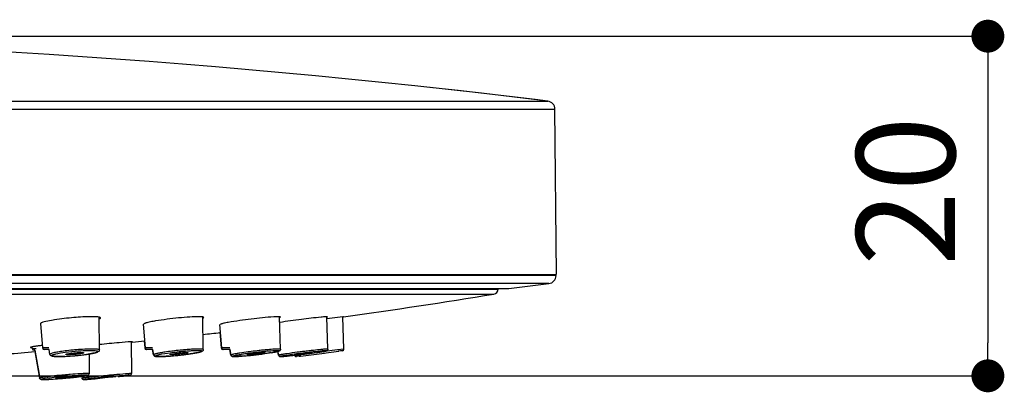
# Model space of a CAD drawing. Units: millimetres. Extents: x 9 to 1063, y 8 to 603.
# Drawn here: x 147 to 207, y 143 to 166 of the extents above; entities that cross this region are included whole.
import ezdxf

# ---------------------------------------------------------------- set-up
doc = ezdxf.new("R2010")
doc.units = ezdxf.units.MM
doc.header["$LTSCALE"] = 50.8
doc.header["$PDMODE"] = 1
doc.header["$PDSIZE"] = -2
doc.layers.add('DIM', color=7, linetype='Continuous', lineweight=9)
doc.layers.add('MODEL', color=7, linetype='Continuous')
doc.styles.add('ＭＳ ゴシック', font='msgothic.ttc', dxfattribs={"bigfont": 'ＭＳ ゴシック'})
doc.dimstyles.new('tfrom線あり', dxfattribs={"dimtxt": 6, "dimasz": 2, "dimexe": 0, "dimexo": 2, "dimgap": 2, "dimtad": 1, "dimdec": 0, "dimzin": 11, "dimdsep": 46, "dimtxsty": 'ＭＳ ゴシック', "dimblk": 'DOT', "dimcen": 0, "dimazin": 0, "dimtfac": 1, "dimtdec": 1, "dimtix": 1, "dimtofl": 0, "dimtmove": 0, "dimatfit": 0, "dimldrblk": 'DOT', "dimfxl": 1, "dimfrac": 2, "dimtolj": 1, "dimtzin": 11, "dimarcsym": 0})

# ---------------------------------------------------------------- blocks, each defined once
blk = doc.blocks.new('_DOT')
at = {"color": 0, "linetype": 'ByBlock', "lineweight": -2}
blk.add_line((-0.5, 0), (-1, 0), dxfattribs=at)
at = {"color": 0, "linetype": 'ByBlock', "lineweight": -2, "const_width": 0.5}
blk.add_lwpolyline([(-0.25, 0, 1), (0.25, 0, 1)], format="xyb", close=True, dxfattribs=at)
blk = doc.blocks.new('*D52')
at = {"layer": 'Defpoints', "color": 0}
for p in [(116.425, 164.573), (116.425, 143.934), (206.361, 143.934)]:
    blk.add_point(p, dxfattribs=at)
at = {"layer": 'DIM', "color": 0, "linetype": 'Continuous', "lineweight": -2}
for p, q in [((118.425, 164.573), (206.361, 164.573)), ((206.361, 162.573), (206.361, 145.934)), ((118.425, 143.934), (206.361, 143.934))]:
    blk.add_line(p, q, dxfattribs=at)
at = {"layer": 'DIM', "color": 0, "lineweight": -2, "xscale": 2, "yscale": 2, "zscale": 2}
for p, rotation in [((206.361, 164.573), 90), ((206.361, 143.934), 270)]:
    blk.add_blockref('_DOT', p, dxfattribs=dict(at, rotation=rotation))
at = {"layer": 'DIM', "color": 0, "linetype": 'Continuous', "insert": (198.361, 150.61), "char_height": 6, "attachment_point": 1, "rotation": 90, "style": 'ＭＳ ゴシック'}
blk.add_mtext('\\A1;20', dxfattribs=at)

msp = doc.modelspace()

# ---------------------------------------------------------------- linework, layer by layer
at = {"layer": 'MODEL', "linetype": 'Continuous'}
for p, q in [((50.06, 160.627), (179.59, 160.627)), ((49.621, 160.135), (180.029, 160.135)), ((180.116, 150.093), (180.029, 160.135)), ((49.554, 150.093), (180.096, 150.093)), ((180.096, 150.032), (49.554, 150.032)), ((179.658, 149.536), (49.992, 149.536)), ((52.417, 149.245), (177.233, 149.245)), ((52.873, 149.243), (176.985, 149.243)), ((53.075, 149.196), (176.575, 149.196)), ((176.575, 149.196), (176.575, 149.243)), ((177.233, 149.245), (179.658, 149.536)), ((53.327, 148.9), (176.323, 148.9)), ((152.321, 145.507), (152.319, 147.494)), ((158.642, 145.531), (158.608, 147.511)), ((163.337, 145.548), (163.281, 147.505)), ((166.226, 145.559), (166.156, 147.524)), ((167.125, 147.519), (166.161, 147.391)), ((167.198, 145.563), (167.123, 147.523)), ((167.198, 145.563), (167.123, 147.523)), ((167.167, 147.525), (167.125, 147.519)), ((148.738, 147.109), (148.868, 145.626)), ((154.986, 147.077), (155.113, 145.626)), ((159.627, 147.053), (159.752, 145.626)), ((159.648, 146.579), (159.732, 145.626)), ((148.247, 145.576), (148.239, 145.67)), ((148.47, 145.576), (148.247, 145.576)), ((149.248, 145.626), (148.868, 145.626)), ((149.265, 145.534), (148.968, 145.534)), ((149.317, 145.239), (149.265, 145.534)), ((154.266, 146.01), (154.278, 144.074)), ((155.046, 146.057), (155.084, 145.626)), ((155.563, 145.626), (155.084, 145.626)), ((155.581, 145.534), (155.183, 145.534)), ((155.613, 145.216), (155.551, 145.534)), ((155.643, 145.216), (155.581, 145.534)), ((160.254, 145.626), (159.732, 145.626)), ((159.85, 145.534), (159.832, 145.534)), ((160.272, 145.534), (159.852, 145.534)), ((160.321, 145.199), (160.252, 145.534)), ((160.342, 145.199), (160.272, 145.534)), ((167.198, 145.563), (166.814, 145.514)), ((148.396, 145.484), (148.347, 145.484)), ((148.394, 145.413), (148.678, 143.802)), ((148.395, 145.493), (148.693, 143.802)), ((151.698, 145.262), (151.698, 144.064)), ((152.321, 145.507), (152.321, 145.507)), ((163.223, 145.189), (163.174, 145.414)), ((163.233, 145.189), (163.184, 145.417)), ((163.233, 145.186), (163.229, 145.186)), ((163.233, 145.189), (163.233, 145.189)), ((164.583, 145.141), (164.316, 145.107)), ((164.465, 145.126), (164.546, 145.136)), ((164.546, 145.136), (166.005, 145.32)), ((166.014, 145.413), (165.546, 145.354)), ((165.957, 145.314), (166.881, 145.431)), ((166.814, 145.514), (166.014, 145.413)), ((167.102, 145.458), (166.844, 145.426)), ((167.111, 145.46), (166.99, 145.444)), ((151.25, 143.9), (151.27, 143.792)), ((151.255, 143.9), (151.275, 143.792)), ((151.273, 143.791), (151.27, 143.792)), ((151.27, 143.792), (151.27, 143.792)), ((151.99, 143.753), (152.11, 143.764)), ((152.242, 143.79), (152.238, 143.791)), ((153.203, 143.991), (153.05, 143.977)), ((153.328, 143.894), (153.332, 143.893)), ((151.385, 143.709), (151.42, 143.71)), ((151.395, 143.71), (151.422, 143.71))]:
    msp.add_line(p, q, dxfattribs=at)
msp.add_lwpolyline([(179.59, 160.627), (178.836, 160.718), (177.261, 160.906), (175.697, 161.088), (174.144, 161.264), (172.602, 161.435), (172.46, 161.45)], dxfattribs=at)
for centre, radius, start, end in [((114.825, -368.807), 533.38, 83.02577, 96.97423), ((179.529, 160.13), 0.5, 0.50001, 83.02571), ((179.596, 150.032), 0.5, 277.05797, 0), ((176.275, 149.196), 0.3, 279.23249, 0), ((114.825, 527.241), 383.306, 277.84794, 279.23251), ((166.167, 146.907), 0.618, 90.02869, 90.91494), ((114.825, 527.241), 383.306, 276.56192, 276.71874), ((148.347, 145.584), 0.1, 185.00104, 270.01024), ((150.297, 133.119), 12.744, 97.63399, 98.08067), ((150.852, 128.987), 16.913, 97.26779, 97.63766), ((151.466, 124.167), 21.772, 96.89267, 97.26792), ((148.967, 145.634), 0.1, 185.00209, 270.02098), ((152.297, 128.849), 16.724, 94.27758, 94.8152), ((152.243, 129.563), 16.008, 93.87708, 94.27688), ((114.825, 527.241), 383.306, 275.91517, 276.02696), ((155.183, 145.634), 0.1, 185.00254, 270.02557), ((155.213, 145.634), 0.1, 185.00218, 270.02179), ((159.136, 126.767), 18.818, 94.5083, 94.96685), ((158.995, 128.558), 17.021, 94.15262, 94.50673), ((159.831, 145.634), 0.1, 185.00109, 270.01074), ((159.852, 145.634), 0.1, 185.00095, 270.00926), ((163.397, 138.565), 7.001, 92.66152, 93.44525), ((167.24, 131.062), 14.541, 95.08595, 95.47043), ((167.098, 145.559), 0.1, 277.19064, 2.19064), ((114.825, 527.241), 383.306, 274.77374, 275.02656), ((152.113, 130.554), 15.009, 95.86389, 97.58035), ((149.543, 159.417), 14.317, 272.75022, 274.42091), ((152.311, 128.655), 16.918, 94.80932, 95.87567), ((149.431, 160.918), 15.822, 274.40758, 274.88744), ((149.41, 161.162), 16.066, 274.88607, 275.33872), ((149.436, 160.892), 15.796, 275.33761, 275.77789), ((149.489, 160.364), 15.265, 275.77777, 276.20994), ((149.712, 158.392), 13.28, 276.17519, 277.49189), ((149.971, 156.404), 11.276, 277.50237, 277.95082), ((155.26, 163.043), 17.958, 274.13405, 275.31324), ((159.367, 124.174), 21.421, 95.39496, 96.65698), ((155.09, 164.906), 19.828, 275.3032, 275.64389), ((155.044, 165.368), 20.293, 275.64382, 276.27426), ((155.078, 165.066), 19.989, 276.27295, 276.57296), ((159.281, 125.094), 20.497, 94.96492, 95.39727), ((155.149, 164.448), 19.367, 276.57284, 276.86759), ((159.014, 127.905), 17.575, 94.50984, 94.96666), ((158.86, 129.859), 15.615, 94.01622, 94.51096), ((156.283, 156.207), 11.048, 278.67143, 279.00174), ((158.942, 169.845), 24.801, 275.09401, 276.14545), ((165.434, 114.544), 31.111, 96.27831, 97.14708), ((158.542, 173.616), 28.593, 276.13275, 276.3498), ((158.456, 174.395), 29.377, 276.34938, 276.94074), ((158.667, 172.684), 27.653, 276.9353, 277.48326), ((165.29, 115.866), 29.781, 95.98362, 96.2821), ((164.862, 119.738), 25.789, 95.6724, 95.98495), ((165.063, 118.038), 27.597, 95.67009, 95.98398), ((164.607, 122.307), 23.208, 95.33569, 95.67395), ((164.791, 120.778), 24.844, 95.33571, 95.67158), ((160.996, 156.562), 11.362, 279.0186, 279.47329), ((158.647, 194.21), 49.339, 276.30221, 276.81287), ((164.304, 145.206), 0.1, 211.08537, 277.19065), ((157.713, 202.074), 57.258, 276.80765, 277.20466), ((172.296, 84.236), 61.641, 96.8872, 97.18018), ((158.084, 199.165), 54.325, 277.20121, 277.47056), ((171.697, 89.228), 56.613, 96.58034, 96.89145), ((160.391, 181.831), 36.839, 277.41695, 278.19517), ((162.296, 168.541), 23.413, 278.21741, 278.43476), ((163.039, 163.537), 18.354, 278.43382, 278.67341), ((166.646, 136.867), 8.612, 94.57433, 95.09483), ((147.07, 179.474), 35.82, 274.32457, 274.65567), ((153.791, 102.788), 41.356, 94.71759, 95.37114), ((146.877, 181.868), 38.222, 274.6527, 274.80205), ((146.808, 182.695), 39.052, 274.80165, 275.21028), ((146.891, 181.777), 38.13, 275.21017, 275.33857), ((153.649, 104.543), 39.595, 94.49594, 94.72047), ((147.283, 177.636), 33.971, 275.33078, 276.05655), ((148.444, 166.606), 22.879, 276.07888, 276.72754), ((149.308, 159.208), 15.431, 276.76232, 277.06657), ((149.716, 168.963), 25.312, 274.27855, 274.65805), ((161.524, 49.938), 94.42, 95.43544, 95.94625), ((147.897, 191.594), 48.015, 274.62325, 274.88969), ((146.675, 206.371), 62.842, 274.65147, 275.17543), ((164.126, 22.9), 121.582, 95.22692, 95.44921), ((147.353, 204.717), 61.133, 275.73437, 276.04209), ((150.572, 157.518), 13.835, 273.9778, 274.27866)]:
    msp.add_arc(centre, radius, start, end, dxfattribs=at)
for points, knots in [([(149.599, 147.336), (149.535, 147.327), (149.322, 147.292), (149.11, 147.252), (148.963, 147.213)], [0, 0, 0, 0, 0.298319, 1, 1, 1, 1]), ([(151.856, 147.525), (151.493, 147.525), (150.738, 147.478), (149.987, 147.396), (149.599, 147.336)], [0, 0, 0, 0, 0.480199, 1, 1, 1, 1]), ([(152.32, 147.494), (152.261, 147.508), (152.105, 147.521), (151.95, 147.525), (151.856, 147.525)], [0, 0, 0, 0, 0.392127, 1, 1, 1, 1]), ([(152.319, 147.401), (152.337, 147.408), (152.362, 147.42), (152.388, 147.442), (152.388, 147.453)], [0, 0, 0, 0, 0.652227, 1, 1, 1, 1]), ([(152.388, 147.453), (152.389, 147.462), (152.364, 147.485), (152.338, 147.49), (152.32, 147.494)], [0, 0, 0, 0, 0.333777, 1, 1, 1, 1]), ([(158.361, 147.525), (158.185, 147.525), (157.777, 147.505), (156.902, 147.431), (156.205, 147.345), (155.741, 147.267)], [0, 0, 0, 0, 0.200976, 0.464066, 1, 1, 1, 1]), ([(158.61, 147.511), (158.596, 147.514), (158.513, 147.524), (158.429, 147.525), (158.361, 147.525)], [0, 0, 0, 0, 0.179454, 1, 1, 1, 1]), ([(158.667, 147.483), (158.668, 147.49), (158.645, 147.506), (158.625, 147.509), (158.61, 147.511)], [0, 0, 0, 0, 0.31513, 1, 1, 1, 1]), ([(158.611, 147.445), (158.625, 147.45), (158.645, 147.459), (158.667, 147.475), (158.667, 147.483)], [0, 0, 0, 0, 0.664775, 1, 1, 1, 1]), ([(162.928, 147.515), (162.47, 147.488), (161.545, 147.384), (160.622, 147.262), (160.158, 147.178)], [0, 0, 0, 0, 0.493503, 1, 1, 1, 1]), ([(163.193, 147.525), (163.175, 147.525), (163.087, 147.524), (162.998, 147.519), (162.928, 147.515)], [0, 0, 0, 0, 0.203576, 1, 1, 1, 1]), ([(163.282, 147.522), (163.276, 147.522), (163.247, 147.524), (163.217, 147.525), (163.193, 147.525)], [0, 0, 0, 0, 0.204458, 1, 1, 1, 1]), ([(163.332, 147.506), (163.332, 147.511), (163.309, 147.52), (163.295, 147.521), (163.282, 147.522)], [0, 0, 0, 0, 0.286679, 1, 1, 1, 1]), ([(163.284, 147.48), (163.296, 147.484), (163.311, 147.49), (163.331, 147.5), (163.332, 147.506)], [0, 0, 0, 0, 0.689898, 1, 1, 1, 1]), ([(165.803, 147.498), (165.404, 147.458), (164.566, 147.356), (163.729, 147.244), (163.29, 147.178)], [0, 0, 0, 0, 0.474408, 1, 1, 1, 1]), ([(166.157, 147.525), (166.138, 147.524), (166.02, 147.519), (165.902, 147.507), (165.803, 147.498)], [0, 0, 0, 0, 0.159368, 1, 1, 1, 1]), ([(166.158, 147.504), (166.169, 147.507), (166.181, 147.512), (166.201, 147.516), (166.202, 147.52)], [0, 0, 0, 0, 0.723472, 1, 1, 1, 1]), ([(166.202, 147.52), (166.202, 147.523), (166.184, 147.524), (166.176, 147.525), (166.167, 147.525)], [0, 0, 0, 0, 0.260572, 1, 1, 1, 1]), ([(148.963, 147.213), (148.908, 147.198), (148.836, 147.176), (148.764, 147.141), (148.746, 147.119), (148.747, 147.11)], [0, 0, 0, 0, 0.700889, 0.895231, 1, 1, 1, 1]), ([(155.261, 147.173), (155.226, 147.165), (155.167, 147.15), (155.092, 147.125), (155.048, 147.107), (155.025, 147.088), (155.026, 147.08)], [0, 0, 0, 0, 0.411854, 0.715707, 0.908435, 1, 1, 1, 1]), ([(155.741, 147.267), (155.694, 147.259), (155.534, 147.232), (155.373, 147.2), (155.261, 147.173)], [0, 0, 0, 0, 0.291061, 1, 1, 1, 1]), ([(159.941, 147.137), (159.904, 147.129), (159.842, 147.115), (159.76, 147.094), (159.718, 147.079), (159.689, 147.066), (159.69, 147.059)], [0, 0, 0, 0, 0.420628, 0.729201, 0.92126, 1, 1, 1, 1]), ([(160.158, 147.178), (160.138, 147.175), (160.066, 147.162), (159.993, 147.148), (159.941, 147.137)], [0, 0, 0, 0, 0.274892, 1, 1, 1, 1]), ([(148.236, 145.693), (148.21, 145.688), (148.175, 145.68), (148.145, 145.67), (148.134, 145.663), (148.134, 145.661)], [0, 0, 0, 0, 0.728813, 0.918648, 1, 1, 1, 1]), ([(148.134, 145.661), (148.134, 145.658), (148.146, 145.653), (148.178, 145.649), (148.213, 145.648), (148.239, 145.647)], [0, 0, 0, 0, 0.08138, 0.271324, 1, 1, 1, 1]), ([(148.355, 145.714), (148.344, 145.712), (148.304, 145.706), (148.264, 145.699), (148.236, 145.693)], [0, 0, 0, 0, 0.283545, 1, 1, 1, 1]), ([(148.505, 145.737), (148.492, 145.735), (148.441, 145.728), (148.391, 145.72), (148.355, 145.714)], [0, 0, 0, 0, 0.271538, 1, 1, 1, 1]), ([(151.878, 145.563), (151.825, 145.563), (151.586, 145.559), (151.347, 145.547), (151.161, 145.534)], [0, 0, 0, 0, 0.218295, 1, 1, 1, 1]), ([(152.321, 145.507), (152.321, 145.519), (152.27, 145.54), (152.192, 145.55), (152.048, 145.562), (151.94, 145.563), (151.878, 145.563)], [0, 0, 0, 0, 0.082803, 0.276633, 0.58613, 1, 1, 1, 1]), ([(154.268, 146.008), (154.022, 145.995), (153.373, 145.933), (152.724, 145.873), (152.321, 145.832)], [0, 0, 0, 0, 0.378207, 1, 1, 1, 1]), ([(154.323, 146.01), (154.32, 146.01), (154.302, 146.01), (154.283, 146.009), (154.268, 146.008)], [0, 0, 0, 0, 0.181804, 1, 1, 1, 1]), ([(154.268, 145.995), (154.278, 145.996), (154.295, 145.999), (154.319, 146.002), (154.33, 146.006), (154.339, 146.007), (154.339, 146.008)], [0, 0, 0, 0, 0.430724, 0.741462, 0.930646, 1, 1, 1, 1]), ([(154.339, 146.008), (154.339, 146.01), (154.331, 146.009), (154.327, 146.01), (154.323, 146.01)], [0, 0, 0, 0, 0.253733, 1, 1, 1, 1]), ([(158.186, 145.558), (158.154, 145.557), (158.012, 145.551), (157.871, 145.542), (157.762, 145.534)], [0, 0, 0, 0, 0.227083, 1, 1, 1, 1]), ([(158.641, 145.531), (158.643, 145.498), (158.616, 145.444), (158.552, 145.413), (158.495, 145.392), (158.395, 145.365), (158.232, 145.331), (158.091, 145.308), (158.011, 145.295)], [0, 0, 0, 0, 0.137602, 0.217033, 0.296997, 0.395074, 0.656529, 1, 1, 1, 1]), ([(158.387, 145.563), (158.372, 145.563), (158.305, 145.562), (158.238, 145.56), (158.186, 145.558)], [0, 0, 0, 0, 0.225634, 1, 1, 1, 1]), ([(158.642, 145.531), (158.642, 145.538), (158.614, 145.55), (158.568, 145.556), (158.486, 145.562), (158.423, 145.563), (158.387, 145.563)], [0, 0, 0, 0, 0.082707, 0.273887, 0.581847, 1, 1, 1, 1]), ([(162.976, 145.553), (162.94, 145.551), (162.775, 145.54), (162.61, 145.526), (162.481, 145.514)], [0, 0, 0, 0, 0.21841, 1, 1, 1, 1]), ([(163.337, 145.548), (163.337, 145.523), (163.323, 145.481), (163.274, 145.445), (163.219, 145.426), (163.147, 145.407), (163.093, 145.396), (163.063, 145.39)], [0, 0, 0, 0, 0.21795, 0.348546, 0.518444, 0.726082, 1, 1, 1, 1]), ([(163.222, 145.563), (163.211, 145.563), (163.161, 145.562), (163.111, 145.56), (163.072, 145.558)], [0, 0, 0, 0, 0.213128, 1, 1, 1, 1]), ([(163.337, 145.548), (163.337, 145.551), (163.324, 145.557), (163.289, 145.561), (163.251, 145.563), (163.222, 145.563)], [0, 0, 0, 0, 0.082596, 0.272524, 1, 1, 1, 1]), ([(165.854, 145.537), (165.808, 145.533), (165.593, 145.511), (165.378, 145.488), (165.209, 145.468)], [0, 0, 0, 0, 0.214732, 1, 1, 1, 1]), ([(166.226, 145.559), (166.228, 145.524), (166.199, 145.472), (166.143, 145.453), (166.107, 145.444), (166.046, 145.432), (165.945, 145.414), (165.857, 145.4), (165.806, 145.393)], [0, 0, 0, 0, 0.214945, 0.296444, 0.36271, 0.446234, 0.679621, 1, 1, 1, 1]), ([(166.197, 145.563), (166.184, 145.563), (166.102, 145.56), (166.02, 145.552), (165.951, 145.546)], [0, 0, 0, 0, 0.15676, 1, 1, 1, 1]), ([(166.226, 145.559), (166.226, 145.562), (166.211, 145.562), (166.204, 145.563), (166.197, 145.563)], [0, 0, 0, 0, 0.26624, 1, 1, 1, 1]), ([(150.133, 145.432), (150.019, 145.417), (149.817, 145.387), (149.563, 145.339), (149.405, 145.296), (149.335, 145.266), (149.316, 145.246), (149.317, 145.239)], [0, 0, 0, 0, 0.405603, 0.719779, 0.919743, 0.973433, 1, 1, 1, 1]), ([(149.83, 145.106), (149.769, 145.106), (149.662, 145.108), (149.536, 145.116), (149.456, 145.129), (149.405, 145.142), (149.348, 145.169), (149.323, 145.213), (149.319, 145.239)], [0, 0, 0, 0, 0.325104, 0.573914, 0.671795, 0.757265, 0.857566, 1, 1, 1, 1]), ([(149.648, 145.246), (149.623, 145.241), (149.579, 145.23), (149.52, 145.213), (149.475, 145.198), (149.445, 145.183), (149.425, 145.169), (149.425, 145.148), (149.447, 145.138), (149.463, 145.133), (149.474, 145.131)], [0, 0, 0, 0, 0.246902, 0.449582, 0.606657, 0.717707, 0.785394, 0.828334, 0.892855, 1, 1, 1, 1]), ([(149.474, 145.131), (149.484, 145.128), (149.543, 145.117), (149.604, 145.113), (149.652, 145.111)], [0, 0, 0, 0, 0.185659, 1, 1, 1, 1]), ([(151.042, 145.426), (150.778, 145.406), (150.311, 145.359), (149.847, 145.292), (149.648, 145.246)], [0, 0, 0, 0, 0.564595, 1, 1, 1, 1]), ([(149.652, 145.111), (149.666, 145.11), (149.729, 145.108), (149.791, 145.107), (149.839, 145.107)], [0, 0, 0, 0, 0.226016, 1, 1, 1, 1]), ([(150.23, 145.117), (150.194, 145.115), (150.06, 145.109), (149.927, 145.106), (149.83, 145.106)], [0, 0, 0, 0, 0.271589, 1, 1, 1, 1]), ([(149.839, 145.107), (150.014, 145.107), (150.395, 145.122), (150.971, 145.168), (151.519, 145.232), (151.861, 145.287), (152.007, 145.32)], [0, 0, 0, 0, 0.240861, 0.523824, 0.794271, 1, 1, 1, 1]), ([(150.28, 145.234), (150.278, 145.243), (150.322, 145.257), (150.376, 145.273), (150.487, 145.292), (150.618, 145.311), (150.771, 145.328), (150.971, 145.344), (151.119, 145.352), (151.213, 145.352)], [0, 0, 0, 0, 0.028323, 0.102035, 0.217125, 0.364051, 0.530239, 0.701255, 1, 1, 1, 1]), ([(150.441, 145.214), (150.419, 145.214), (150.38, 145.215), (150.328, 145.218), (150.299, 145.223), (150.28, 145.229), (150.28, 145.234)], [0, 0, 0, 0, 0.407781, 0.716148, 0.912441, 1, 1, 1, 1]), ([(151.375, 145.332), (151.375, 145.329), (151.366, 145.321), (151.337, 145.309), (151.27, 145.293), (151.166, 145.274), (151.032, 145.255), (150.881, 145.239), (150.682, 145.222), (150.535, 145.214), (150.441, 145.214)], [0, 0, 0, 0, 0.01025, 0.030892, 0.105971, 0.221598, 0.368288, 0.533646, 0.703489, 1, 1, 1, 1]), ([(151.816, 145.46), (151.76, 145.46), (151.502, 145.456), (151.243, 145.441), (151.042, 145.426)], [0, 0, 0, 0, 0.216482, 1, 1, 1, 1]), ([(151.213, 145.352), (151.236, 145.352), (151.276, 145.352), (151.328, 145.348), (151.357, 145.344), (151.375, 145.336), (151.375, 145.332)], [0, 0, 0, 0, 0.413464, 0.723604, 0.917382, 1, 1, 1, 1]), ([(152.193, 145.37), (152.11, 145.339), (151.888, 145.292), (151.666, 145.256), (151.531, 145.237)], [0, 0, 0, 0, 0.396017, 1, 1, 1, 1]), ([(152.002, 145.456), (151.988, 145.456), (151.926, 145.459), (151.864, 145.46), (151.816, 145.46)], [0, 0, 0, 0, 0.226016, 1, 1, 1, 1]), ([(152.181, 145.436), (152.17, 145.438), (152.111, 145.449), (152.051, 145.453), (152.002, 145.456)], [0, 0, 0, 0, 0.185659, 1, 1, 1, 1]), ([(152.007, 145.32), (152.031, 145.326), (152.076, 145.336), (152.134, 145.353), (152.18, 145.369), (152.209, 145.384), (152.23, 145.397), (152.23, 145.418), (152.207, 145.428), (152.192, 145.433), (152.181, 145.436)], [0, 0, 0, 0, 0.246902, 0.449582, 0.606657, 0.717707, 0.785394, 0.828334, 0.892855, 1, 1, 1, 1]), ([(152.32, 145.507), (152.32, 145.485), (152.31, 145.443), (152.259, 145.398), (152.218, 145.38), (152.193, 145.37)], [0, 0, 0, 0, 0.339722, 0.599162, 1, 1, 1, 1]), ([(155.613, 145.216), (155.618, 145.189), (155.646, 145.148), (155.714, 145.12), (155.76, 145.114), (155.79, 145.112)], [0, 0, 0, 0, 0.374528, 0.601769, 1, 1, 1, 1]), ([(155.617, 145.21), (155.616, 145.211), (155.614, 145.213), (155.613, 145.215), (155.613, 145.216)], [0, 0, 0, 0, 0.538891, 1, 1, 1, 1]), ([(155.646, 145.199), (155.643, 145.199), (155.633, 145.202), (155.622, 145.206), (155.617, 145.21)], [0, 0, 0, 0, 0.32889, 1, 1, 1, 1]), ([(156.305, 145.374), (156.212, 145.36), (156.048, 145.333), (155.858, 145.295), (155.745, 145.267), (155.689, 145.248), (155.658, 145.236), (155.642, 145.221), (155.643, 145.216)], [0, 0, 0, 0, 0.412444, 0.72639, 0.840486, 0.923707, 0.975769, 1, 1, 1, 1]), ([(155.979, 145.106), (155.943, 145.106), (155.885, 145.107), (155.809, 145.112), (155.751, 145.119), (155.702, 145.135), (155.661, 145.166), (155.647, 145.198), (155.644, 145.216)], [0, 0, 0, 0, 0.286786, 0.458138, 0.599641, 0.744084, 0.85578, 1, 1, 1, 1]), ([(155.965, 145.212), (155.941, 145.206), (155.898, 145.197), (155.841, 145.181), (155.797, 145.168), (155.77, 145.155), (155.75, 145.144), (155.755, 145.126), (155.778, 145.121), (155.794, 145.117), (155.805, 145.116)], [0, 0, 0, 0, 0.252339, 0.457748, 0.614142, 0.72116, 0.781276, 0.816904, 0.884419, 1, 1, 1, 1]), ([(155.79, 145.112), (155.799, 145.111), (155.841, 145.108), (155.884, 145.107), (155.917, 145.106)], [0, 0, 0, 0, 0.218858, 1, 1, 1, 1]), ([(155.805, 145.116), (155.816, 145.114), (155.878, 145.108), (155.94, 145.107), (155.99, 145.107)], [0, 0, 0, 0, 0.187174, 1, 1, 1, 1]), ([(157.492, 145.414), (157.204, 145.389), (156.693, 145.332), (156.184, 145.259), (155.965, 145.212)], [0, 0, 0, 0, 0.563616, 1, 1, 1, 1]), ([(156.554, 145.132), (156.499, 145.128), (156.307, 145.115), (156.115, 145.106), (155.979, 145.106)], [0, 0, 0, 0, 0.290255, 1, 1, 1, 1]), ([(155.99, 145.107), (156.15, 145.107), (156.522, 145.127), (157.106, 145.177), (157.701, 145.247), (158.085, 145.305), (158.255, 145.338)], [0, 0, 0, 0, 0.211582, 0.489045, 0.772329, 1, 1, 1, 1]), ([(156.884, 145.451), (156.833, 145.445), (156.64, 145.421), (156.447, 145.395), (156.305, 145.374)], [0, 0, 0, 0, 0.26407, 1, 1, 1, 1]), ([(156.605, 145.226), (156.604, 145.228), (156.616, 145.236), (156.634, 145.242), (156.668, 145.251), (156.734, 145.265), (156.843, 145.283), (156.994, 145.304), (157.161, 145.323), (157.366, 145.342), (157.515, 145.352), (157.606, 145.352)], [0, 0, 0, 0, 0.008782, 0.029783, 0.063597, 0.109571, 0.233411, 0.388967, 0.560526, 0.730677, 1, 1, 1, 1]), ([(156.698, 145.214), (156.675, 145.214), (156.645, 145.215), (156.616, 145.219), (156.605, 145.223), (156.605, 145.226)], [0, 0, 0, 0, 0.717808, 0.912501, 1, 1, 1, 1]), ([(157.699, 145.34), (157.699, 145.337), (157.687, 145.331), (157.668, 145.324), (157.634, 145.315), (157.566, 145.301), (157.457, 145.283), (157.307, 145.262), (157.14, 145.243), (156.936, 145.224), (156.788, 145.214), (156.698, 145.214)], [0, 0, 0, 0, 0.009515, 0.031326, 0.065798, 0.112271, 0.236573, 0.391962, 0.562885, 0.732158, 1, 1, 1, 1]), ([(157.948, 145.285), (157.911, 145.279), (157.75, 145.256), (157.589, 145.235), (157.465, 145.22)], [0, 0, 0, 0, 0.23399, 1, 1, 1, 1]), ([(157.606, 145.352), (157.629, 145.352), (157.66, 145.351), (157.689, 145.348), (157.699, 145.343), (157.699, 145.34)], [0, 0, 0, 0, 0.725672, 0.917602, 1, 1, 1, 1]), ([(158.124, 145.456), (158.097, 145.455), (157.978, 145.45), (157.859, 145.442), (157.767, 145.436)], [0, 0, 0, 0, 0.228603, 1, 1, 1, 1]), ([(158.314, 145.46), (158.3, 145.46), (158.237, 145.459), (158.173, 145.457), (158.124, 145.456)], [0, 0, 0, 0, 0.225463, 1, 1, 1, 1]), ([(158.255, 145.338), (158.289, 145.344), (158.352, 145.357), (158.433, 145.376), (158.496, 145.395), (158.53, 145.408), (158.559, 145.427), (158.536, 145.447), (158.502, 145.449), (158.471, 145.454), (158.452, 145.456)], [0, 0, 0, 0, 0.249406, 0.450707, 0.600638, 0.697766, 0.745044, 0.781596, 0.864212, 1, 1, 1, 1]), ([(158.452, 145.456), (158.442, 145.456), (158.396, 145.459), (158.35, 145.46), (158.314, 145.46)], [0, 0, 0, 0, 0.213097, 1, 1, 1, 1]), ([(160.321, 145.199), (160.327, 145.17), (160.359, 145.128), (160.428, 145.109), (160.47, 145.107), (160.496, 145.106)], [0, 0, 0, 0, 0.418236, 0.634629, 1, 1, 1, 1]), ([(160.326, 145.194), (160.325, 145.195), (160.323, 145.196), (160.321, 145.198), (160.321, 145.199)], [0, 0, 0, 0, 0.588476, 1, 1, 1, 1]), ([(160.864, 145.315), (160.79, 145.304), (160.66, 145.282), (160.51, 145.253), (160.422, 145.233), (160.378, 145.22), (160.355, 145.212), (160.341, 145.203), (160.342, 145.199)], [0, 0, 0, 0, 0.418981, 0.733102, 0.846191, 0.928272, 0.978756, 1, 1, 1, 1]), ([(160.547, 145.106), (160.515, 145.106), (160.466, 145.107), (160.386, 145.123), (160.348, 145.167), (160.342, 145.199)], [0, 0, 0, 0, 0.400468, 0.597263, 1, 1, 1, 1]), ([(162.173, 145.387), (162.058, 145.375), (161.828, 145.349), (161.492, 145.308), (161.178, 145.265), (160.939, 145.229), (160.773, 145.201), (160.672, 145.183), (160.589, 145.166), (160.525, 145.151), (160.485, 145.14), (160.463, 145.131), (160.455, 145.127), (160.45, 145.121), (160.454, 145.115), (160.463, 145.113), (160.47, 145.111), (160.475, 145.111)], [0, 0, 0, 0, 0.195524, 0.390559, 0.57316, 0.73216, 0.799687, 0.85784, 0.905682, 0.942569, 0.967999, 0.976343, 0.981851, 0.9849, 0.987519, 0.992353, 1, 1, 1, 1]), ([(161.144, 145.142), (161.082, 145.137), (160.883, 145.121), (160.684, 145.106), (160.547, 145.106)], [0, 0, 0, 0, 0.314325, 1, 1, 1, 1]), ([(160.559, 145.107), (160.706, 145.107), (161.078, 145.135), (161.688, 145.194), (162.342, 145.275), (162.772, 145.337), (162.962, 145.371)], [0, 0, 0, 0, 0.183106, 0.461264, 0.760219, 1, 1, 1, 1]), ([(161.563, 145.413), (161.5, 145.405), (161.266, 145.375), (161.033, 145.342), (160.864, 145.315)], [0, 0, 0, 0, 0.27111, 1, 1, 1, 1]), ([(161.304, 145.219), (161.303, 145.222), (161.318, 145.227), (161.337, 145.233), (161.378, 145.242), (161.429, 145.251), (161.494, 145.262), (161.598, 145.278), (161.744, 145.297), (161.924, 145.319), (162.129, 145.339), (162.271, 145.352), (162.354, 145.352)], [0, 0, 0, 0, 0.008468, 0.031277, 0.068399, 0.118785, 0.180986, 0.253226, 0.418947, 0.596546, 0.765183, 1, 1, 1, 1]), ([(161.346, 145.214), (161.335, 145.214), (161.324, 145.216), (161.304, 145.216), (161.304, 145.219)], [0, 0, 0, 0, 0.722483, 1, 1, 1, 1]), ([(162.396, 145.347), (162.396, 145.344), (162.381, 145.339), (162.361, 145.333), (162.32, 145.324), (162.269, 145.315), (162.204, 145.304), (162.099, 145.288), (161.953, 145.269), (161.774, 145.248), (161.57, 145.228), (161.428, 145.214), (161.346, 145.214)], [0, 0, 0, 0, 0.009058, 0.032424, 0.069995, 0.120699, 0.183097, 0.255409, 0.420954, 0.598067, 0.766086, 1, 1, 1, 1]), ([(162.777, 145.34), (162.738, 145.334), (162.569, 145.308), (162.399, 145.284), (162.268, 145.267)], [0, 0, 0, 0, 0.227176, 1, 1, 1, 1]), ([(162.354, 145.352), (162.365, 145.352), (162.375, 145.351), (162.396, 145.351), (162.396, 145.347)], [0, 0, 0, 0, 0.731129, 1, 1, 1, 1]), ([(163.141, 145.46), (163.048, 145.46), (162.817, 145.446), (162.587, 145.427), (162.449, 145.414)], [0, 0, 0, 0, 0.402251, 1, 1, 1, 1]), ([(163.063, 145.39), (163.048, 145.387), (162.983, 145.374), (162.917, 145.363), (162.866, 145.355)], [0, 0, 0, 0, 0.22282, 1, 1, 1, 1]), ([(162.962, 145.371), (162.993, 145.377), (163.049, 145.387), (163.123, 145.403), (163.181, 145.417), (163.217, 145.427), (163.237, 145.436), (163.245, 145.44), (163.25, 145.445), (163.246, 145.451), (163.239, 145.453), (163.22, 145.457), (163.203, 145.458), (163.191, 145.458)], [0, 0, 0, 0, 0.259751, 0.473267, 0.638079, 0.752142, 0.789904, 0.815195, 0.829627, 0.841406, 0.86232, 0.895492, 1, 1, 1, 1]), ([(163.222, 145.189), (163.228, 145.166), (163.25, 145.13), (163.298, 145.108), (163.327, 145.107), (163.34, 145.106)], [0, 0, 0, 0, 0.445035, 0.746643, 1, 1, 1, 1]), ([(163.229, 145.186), (163.228, 145.186), (163.225, 145.187), (163.223, 145.188), (163.223, 145.189)], [0, 0, 0, 0, 0.677145, 1, 1, 1, 1]), ([(163.742, 145.279), (163.671, 145.269), (163.571, 145.254), (163.447, 145.234), (163.375, 145.222), (163.317, 145.211), (163.274, 145.203), (163.25, 145.195), (163.235, 145.193), (163.233, 145.189)], [0, 0, 0, 0, 0.41477, 0.584947, 0.727803, 0.841643, 0.925403, 0.978242, 1, 1, 1, 1]), ([(163.358, 145.106), (163.344, 145.106), (163.315, 145.107), (163.263, 145.127), (163.238, 145.164), (163.233, 145.189)], [0, 0, 0, 0, 0.251601, 0.53679, 1, 1, 1, 1]), ([(163.471, 145.141), (163.449, 145.137), (163.419, 145.131), (163.384, 145.124), (163.365, 145.12), (163.353, 145.115), (163.345, 145.114), (163.343, 145.108), (163.347, 145.108), (163.349, 145.108)], [0, 0, 0, 0, 0.479972, 0.658723, 0.795666, 0.890201, 0.942528, 0.959997, 1, 1, 1, 1]), ([(163.349, 145.108), (163.35, 145.108), (163.357, 145.107), (163.364, 145.107), (163.37, 145.107)], [0, 0, 0, 0, 0.181909, 1, 1, 1, 1]), ([(163.552, 145.118), (163.531, 145.116), (163.466, 145.111), (163.401, 145.106), (163.358, 145.106)], [0, 0, 0, 0, 0.328372, 1, 1, 1, 1]), ([(163.37, 145.107), (163.379, 145.107), (163.429, 145.108), (163.48, 145.112), (163.522, 145.116)], [0, 0, 0, 0, 0.16899, 1, 1, 1, 1]), ([(165.189, 145.371), (164.855, 145.333), (164.282, 145.26), (163.709, 145.183), (163.471, 145.141)], [0, 0, 0, 0, 0.581966, 1, 1, 1, 1]), ([(163.522, 145.116), (163.541, 145.117), (163.631, 145.125), (163.721, 145.133), (163.792, 145.14)], [0, 0, 0, 0, 0.211954, 1, 1, 1, 1]), ([(164.063, 145.169), (164.013, 145.164), (163.843, 145.145), (163.673, 145.128), (163.552, 145.118)], [0, 0, 0, 0, 0.292729, 1, 1, 1, 1]), ([(164.591, 145.394), (164.514, 145.384), (164.231, 145.348), (163.947, 145.309), (163.742, 145.279)], [0, 0, 0, 0, 0.272195, 1, 1, 1, 1]), ([(163.792, 145.14), (163.924, 145.154), (164.511, 145.218), (165.096, 145.291), (165.548, 145.355)], [0, 0, 0, 0, 0.225819, 1, 1, 1, 1]), ([(164.195, 145.216), (164.195, 145.219), (164.214, 145.219), (164.234, 145.227), (164.282, 145.233), (164.34, 145.243), (164.414, 145.254), (164.53, 145.27), (164.689, 145.291), (164.879, 145.314), (165.051, 145.333), (165.181, 145.346), (165.251, 145.352), (165.276, 145.352)], [0, 0, 0, 0, 0.008927, 0.034492, 0.075874, 0.131764, 0.200216, 0.278966, 0.456426, 0.640379, 0.806183, 0.93165, 1, 1, 1, 1]), ([(164.205, 145.214), (164.203, 145.214), (164.2, 145.215), (164.195, 145.215), (164.195, 145.216)], [0, 0, 0, 0, 0.734211, 1, 1, 1, 1]), ([(165.286, 145.351), (165.286, 145.347), (165.268, 145.347), (165.246, 145.339), (165.199, 145.333), (165.14, 145.323), (165.067, 145.313), (164.95, 145.296), (164.791, 145.276), (164.601, 145.253), (164.43, 145.233), (164.3, 145.221), (164.23, 145.214), (164.205, 145.214)], [0, 0, 0, 0, 0.00928, 0.035151, 0.076769, 0.132825, 0.201369, 0.280143, 0.457476, 0.641142, 0.806606, 0.931791, 1, 1, 1, 1]), ([(165.881, 145.444), (165.835, 145.44), (165.604, 145.418), (165.373, 145.393), (165.189, 145.371)], [0, 0, 0, 0, 0.202463, 1, 1, 1, 1]), ([(165.276, 145.352), (165.279, 145.352), (165.281, 145.352), (165.287, 145.352), (165.286, 145.351)], [0, 0, 0, 0, 0.743227, 1, 1, 1, 1]), ([(165.548, 145.355), (165.577, 145.359), (165.682, 145.374), (165.786, 145.389), (165.861, 145.401)], [0, 0, 0, 0, 0.277822, 1, 1, 1, 1]), ([(165.861, 145.401), (165.906, 145.408), (165.995, 145.424), (166.045, 145.429), (166.149, 145.456), (166.133, 145.458)], [0, 0, 0, 0, 0.485228, 0.819574, 1, 1, 1, 1]), ([(166.111, 145.46), (166.103, 145.46), (166.052, 145.458), (166.001, 145.454), (165.959, 145.451)], [0, 0, 0, 0, 0.16899, 1, 1, 1, 1]), ([(166.133, 145.458), (166.131, 145.459), (166.124, 145.459), (166.117, 145.46), (166.111, 145.46)], [0, 0, 0, 0, 0.181909, 1, 1, 1, 1]), ([(148.884, 143.709), (148.866, 143.709), (148.834, 143.709), (148.788, 143.712), (148.725, 143.722), (148.684, 143.767), (148.678, 143.802)], [0, 0, 0, 0, 0.219521, 0.392249, 0.57296, 1, 1, 1, 1]), ([(148.683, 143.798), (148.681, 143.798), (148.68, 143.799), (148.678, 143.801), (148.678, 143.802)], [0, 0, 0, 0, 0.622063, 1, 1, 1, 1]), ([(148.692, 143.796), (148.691, 143.796), (148.687, 143.797), (148.684, 143.798), (148.683, 143.798)], [0, 0, 0, 0, 0.561262, 1, 1, 1, 1]), ([(149.219, 143.889), (149.144, 143.88), (149.039, 143.867), (148.91, 143.849), (148.834, 143.837), (148.775, 143.827), (148.73, 143.818), (148.709, 143.811), (148.693, 143.805), (148.693, 143.802)], [0, 0, 0, 0, 0.420466, 0.592264, 0.73553, 0.848815, 0.930833, 0.980789, 1, 1, 1, 1]), ([(148.693, 143.802), (148.699, 143.767), (148.74, 143.721), (148.803, 143.712), (148.849, 143.709), (148.881, 143.709), (148.899, 143.709)], [0, 0, 0, 0, 0.428565, 0.609129, 0.781377, 1, 1, 1, 1]), ([(149.006, 143.764), (148.983, 143.761), (148.941, 143.754), (148.886, 143.745), (148.842, 143.737), (148.821, 143.729), (148.797, 143.724), (148.808, 143.711), (148.829, 143.714), (148.846, 143.711), (148.858, 143.71)], [0, 0, 0, 0, 0.260789, 0.470771, 0.627837, 0.730362, 0.779014, 0.802036, 0.873837, 1, 1, 1, 1]), ([(148.899, 143.709), (149.016, 143.709), (149.307, 143.724), (149.597, 143.743), (149.771, 143.756)], [0, 0, 0, 0, 0.401126, 1, 1, 1, 1]), ([(148.908, 143.71), (149.055, 143.71), (149.427, 143.731), (150.038, 143.775), (150.694, 143.836), (151.126, 143.883), (151.317, 143.909)], [0, 0, 0, 0, 0.183224, 0.46148, 0.760408, 1, 1, 1, 1]), ([(151.499, 143.975), (151.341, 143.975), (150.945, 143.951), (150.301, 143.904), (149.627, 143.84), (149.192, 143.792), (149.006, 143.764)], [0, 0, 0, 0, 0.188849, 0.475258, 0.775037, 1, 1, 1, 1]), ([(149.92, 143.963), (149.857, 143.957), (149.623, 143.934), (149.389, 143.909), (149.219, 143.889)], [0, 0, 0, 0, 0.2712, 1, 1, 1, 1]), ([(149.655, 143.794), (149.655, 143.797), (149.671, 143.799), (149.689, 143.805), (149.731, 143.811), (149.782, 143.818), (149.847, 143.826), (149.952, 143.838), (150.099, 143.853), (150.279, 143.869), (150.484, 143.884), (150.626, 143.894), (150.709, 143.894)], [0, 0, 0, 0, 0.008069, 0.030791, 0.067895, 0.118285, 0.180506, 0.252771, 0.418557, 0.596236, 0.764969, 1, 1, 1, 1]), ([(149.697, 143.79), (149.687, 143.79), (149.677, 143.793), (149.656, 143.791), (149.655, 143.794)], [0, 0, 0, 0, 0.730749, 1, 1, 1, 1]), ([(150.751, 143.89), (150.751, 143.887), (150.735, 143.885), (150.716, 143.879), (150.675, 143.873), (150.623, 143.866), (150.558, 143.858), (150.452, 143.846), (150.306, 143.831), (150.126, 143.815), (149.922, 143.8), (149.78, 143.79), (149.697, 143.79)], [0, 0, 0, 0, 0.00854, 0.031685, 0.069126, 0.119755, 0.182122, 0.254439, 0.420088, 0.597395, 0.765658, 1, 1, 1, 1]), ([(151.337, 144.068), (151.281, 144.066), (151.017, 144.052), (150.753, 144.033), (150.545, 144.017)], [0, 0, 0, 0, 0.210498, 1, 1, 1, 1]), ([(150.709, 143.894), (150.72, 143.894), (150.729, 143.892), (150.751, 143.894), (150.751, 143.89)], [0, 0, 0, 0, 0.737781, 1, 1, 1, 1]), ([(151.206, 143.894), (151.266, 143.902), (151.372, 143.915), (151.493, 143.934), (151.566, 143.948), (151.609, 143.958), (151.667, 143.979), (151.698, 144.03), (151.698, 144.064)], [0, 0, 0, 0, 0.330998, 0.575895, 0.665171, 0.736495, 0.815217, 1, 1, 1, 1]), ([(151.38, 143.709), (151.37, 143.709), (151.341, 143.711), (151.294, 143.734), (151.274, 143.771), (151.27, 143.792)], [0, 0, 0, 0, 0.216627, 0.567352, 1, 1, 1, 1]), ([(151.337, 143.803), (151.328, 143.802), (151.313, 143.8), (151.292, 143.797), (151.283, 143.794), (151.275, 143.794), (151.275, 143.792)], [0, 0, 0, 0, 0.435304, 0.747358, 0.934989, 1, 1, 1, 1]), ([(151.275, 143.792), (151.279, 143.771), (151.3, 143.734), (151.346, 143.711), (151.375, 143.709), (151.385, 143.709)], [0, 0, 0, 0, 0.433443, 0.782075, 1, 1, 1, 1]), ([(151.317, 143.909), (151.348, 143.913), (151.404, 143.921), (151.479, 143.932), (151.537, 143.943), (151.574, 143.95), (151.594, 143.957), (151.602, 143.96), (151.607, 143.964), (151.604, 143.969), (151.596, 143.97), (151.578, 143.973), (151.561, 143.974), (151.549, 143.974)], [0, 0, 0, 0, 0.262405, 0.477865, 0.643818, 0.758049, 0.795396, 0.819748, 0.832231, 0.841721, 0.861775, 0.894761, 1, 1, 1, 1]), ([(151.583, 144.075), (151.566, 144.075), (151.484, 144.074), (151.402, 144.071), (151.337, 144.068)], [0, 0, 0, 0, 0.200786, 1, 1, 1, 1]), ([(151.743, 143.85), (151.698, 143.845), (151.563, 143.83), (151.428, 143.816), (151.337, 143.803)], [0, 0, 0, 0, 0.32801, 1, 1, 1, 1]), ([(153.897, 143.957), (153.659, 143.939), (153.277, 143.905), (152.75, 143.857), (152.334, 143.817), (152.006, 143.784), (151.778, 143.76), (151.638, 143.745), (151.535, 143.733), (151.443, 143.722), (151.42, 143.718), (151.379, 143.712), (151.383, 143.71)], [0, 0, 0, 0, 0.283377, 0.456079, 0.627463, 0.780787, 0.845885, 0.901063, 0.944991, 0.976572, 0.995041, 1, 1, 1, 1]), ([(151.549, 143.974), (151.545, 143.974), (151.529, 143.975), (151.512, 143.975), (151.499, 143.975)], [0, 0, 0, 0, 0.221943, 1, 1, 1, 1]), ([(151.519, 143.716), (151.536, 143.717), (151.619, 143.723), (151.702, 143.73), (151.768, 143.735)], [0, 0, 0, 0, 0.206265, 1, 1, 1, 1]), ([(151.698, 144.064), (151.698, 144.067), (151.684, 144.071), (151.665, 144.073), (151.627, 144.075), (151.599, 144.075), (151.583, 144.075)], [0, 0, 0, 0, 0.074646, 0.264307, 0.573575, 1, 1, 1, 1]), ([(152.237, 143.791), (152.238, 143.794), (152.249, 143.792), (152.26, 143.796), (152.287, 143.798), (152.328, 143.803), (152.391, 143.81), (152.467, 143.818), (152.588, 143.83), (152.751, 143.846), (152.945, 143.864), (153.116, 143.879), (153.241, 143.888), (153.306, 143.894), (153.328, 143.894)], [0, 0, 0, 0, 0.00917, 0.020288, 0.035694, 0.07866, 0.136553, 0.207335, 0.288493, 0.470296, 0.65655, 0.821219, 0.941295, 1, 1, 1, 1]), ([(154.265, 144.075), (154.226, 144.075), (154.11, 144.066), (153.756, 144.041), (153.441, 144.012), (153.203, 143.991)], [0, 0, 0, 0, 0.109911, 0.326301, 1, 1, 1, 1]), ([(153.788, 143.924), (153.849, 143.931), (153.953, 143.942), (154.073, 143.956), (154.143, 143.965), (154.179, 143.97), (154.217, 143.978), (154.262, 144.008), (154.278, 144.05), (154.278, 144.074)], [0, 0, 0, 0, 0.334262, 0.575581, 0.658956, 0.718798, 0.776272, 0.870814, 1, 1, 1, 1]), ([(154.106, 143.972), (154.093, 143.971), (154.023, 143.967), (153.953, 143.961), (153.897, 143.957)], [0, 0, 0, 0, 0.19504, 1, 1, 1, 1]), ([(153.941, 143.941), (153.977, 143.945), (154.035, 143.952), (154.127, 143.962), (154.15, 143.967), (154.191, 143.972), (154.187, 143.974)], [0, 0, 0, 0, 0.444084, 0.763285, 0.949926, 1, 1, 1, 1]), ([(154.175, 143.975), (154.171, 143.975), (154.148, 143.974), (154.125, 143.973), (154.106, 143.972)], [0, 0, 0, 0, 0.16717, 1, 1, 1, 1]), ([(154.187, 143.974), (154.186, 143.975), (154.182, 143.975), (154.178, 143.975), (154.175, 143.975)], [0, 0, 0, 0, 0.329657, 1, 1, 1, 1]), ([(154.278, 144.074), (154.278, 144.075), (154.271, 144.074), (154.268, 144.075), (154.265, 144.075)], [0, 0, 0, 0, 0.256627, 1, 1, 1, 1]), ([(148.858, 143.71), (148.861, 143.71), (148.878, 143.71), (148.895, 143.71), (148.908, 143.71)], [0, 0, 0, 0, 0.221943, 1, 1, 1, 1]), ([(151.383, 143.71), (151.384, 143.71), (151.388, 143.71), (151.392, 143.71), (151.395, 143.71)], [0, 0, 0, 0, 0.329657, 1, 1, 1, 1]), ([(151.42, 143.71), (151.427, 143.71), (151.465, 143.712), (151.502, 143.715), (151.532, 143.717)], [0, 0, 0, 0, 0.198573, 1, 1, 1, 1]), ([(151.422, 143.71), (151.428, 143.711), (151.461, 143.712), (151.493, 143.714), (151.519, 143.716)], [0, 0, 0, 0, 0.194878, 1, 1, 1, 1])]:
    msp.add_open_spline(points, degree=3, knots=knots, dxfattribs=at)
for points in [[(160.343, 145.19), (160.337, 145.191), (160.331, 145.192), (160.326, 145.194)], [(160.475, 145.111), (160.486, 145.109), (160.497, 145.108), (160.509, 145.108)], [(160.509, 145.108), (160.525, 145.107), (160.542, 145.107), (160.559, 145.107)], [(163.191, 145.458), (163.174, 145.459), (163.158, 145.46), (163.141, 145.46)]]:
    msp.add_open_spline(points, degree=3, dxfattribs=at)

# ---------------------------------------------------------------- dimensions: what is measured, and where the dimension line sits
at = {"layer": 'DIM', "linetype": 'Continuous'}
dim = msp.add_linear_dim(base=(206.361, 143.934), p1=(116.425, 164.573), p2=(116.425, 143.934), angle=270, text='20', dimstyle='tfrom線あり', override={"dimdec": 1, "dimpost": '<>'}, dxfattribs=at)
dim.commit()
dim.dimension.update_dxf_attribs({"geometry": '*D52', "text_midpoint": (206.361, 154.174), "dimtype": 160})

doc.saveas('drawing.dxf')
